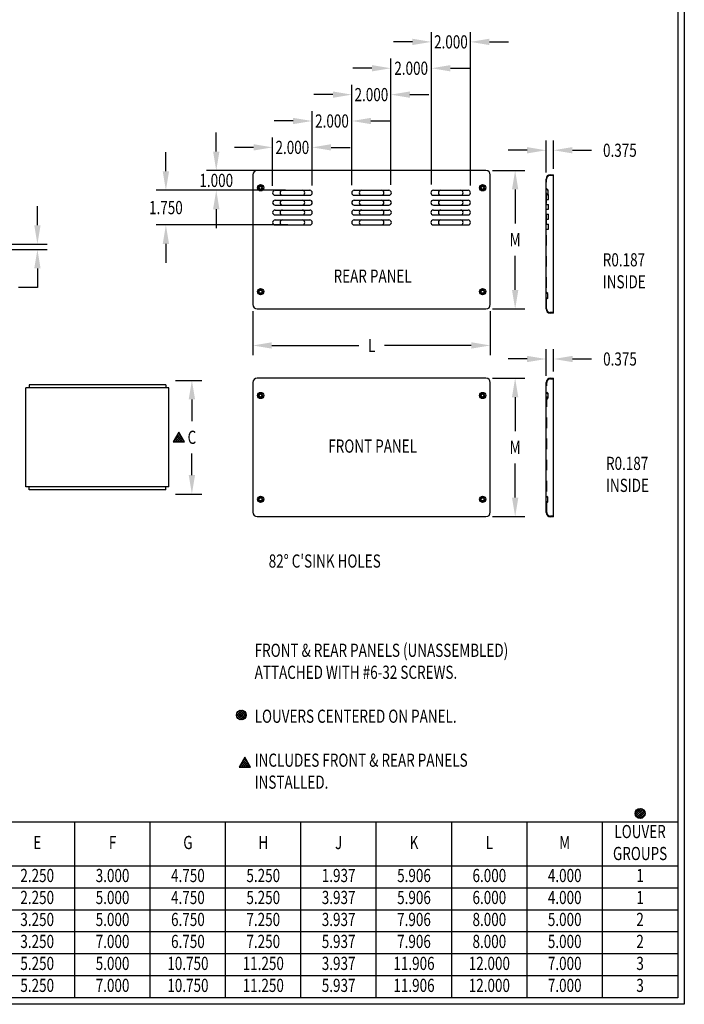
# Model space of a CAD drawing. Extents: x 0 to 10.1, y 0 to 15.5.
# Drawn here: x 3.8 to 10.1, y 0 to 9.3 of the extents above; entities that cross this region are included whole.
import ezdxf
from ezdxf.enums import TextEntityAlignment as Align

# ---------------------------------------------------------------- set-up
doc = ezdxf.new("R2010")
doc.units = 0
doc.header["$LTSCALE"] = 0.25
doc.linetypes.add('HIDDEN', pattern=[0.375, 0.25, -0.125])
doc.layers.get('0').update_dxf_attribs({"linetype": 'CONTINUOUS'})
doc.layers.get('DEFPOINTS').update_dxf_attribs({"linetype": 'CONTINUOUS'})
for name, color, linetype in [('DIM', 7, 'CONTINUOUS'), ('HIDDEN', 7, 'HIDDEN'), ('OBJECT', 7, 'CONTINUOUS'), ('TEXT', 7, 'CONTINUOUS'), ('TITLE', 7, 'CONTINUOUS')]:
    doc.layers.add(name, color=color, linetype=linetype)
doc.styles.add('ISOTEXT2', font='TXT.shx', dxfattribs={"width": 0.75})
doc.styles.add('TXT', font='TXT.shx', dxfattribs={"width": 0.75})
doc.dimstyles.new('23NSTD', dxfattribs={"dimtxt": 0.125, "dimasz": 0.18, "dimexe": 0.093, "dimexo": 0.063, "dimgap": 0.09, "dimtad": 0, "dimtih": 1, "dimtoh": 1, "dimzin": 0, "dimcen": 0.09, "dimazin": 3, "dimtfac": 1, "dimtofl": 0, "dimtmove": 0, "dimatfit": 3})
doc.dimstyles.new('23NSTDI', dxfattribs={"dimtxt": 0.125, "dimasz": 0.18, "dimexe": 0.093, "dimexo": 0.063, "dimgap": 0.09, "dimtad": 0, "dimtih": 1, "dimtoh": 1, "dimzin": 0, "dimcen": 0.09, "dimazin": 3, "dimtfac": 1, "dimtix": 1, "dimtofl": 0, "dimtmove": 0, "dimatfit": 3})

# ---------------------------------------------------------------- blocks, each defined once
blk = doc.blocks.new('*X1')
at = {"color": 0}
for p, q in [((3.956582, 3.227378), (4.012072, 3.282868)), ((3.957676, 3.25057), (3.98888, 3.281773)), ((3.962941, 3.21164), (4.02781, 3.276509)), ((4.039788, 3.208057), (3.973852, 3.273993)), ((4.047399, 3.222543), (3.988338, 3.281604)), ((4.049242, 3.242797), (4.008592, 3.283447)), ((4.012725, 3.190926), (3.956721, 3.246929)), ((3.989999, 3.191554), (3.957349, 3.224204)), ((4.028291, 3.197456), (3.963251, 3.262496)), ((3.973408, 3.20001), (4.03944, 3.266042)), ((3.987741, 3.192246), (4.047204, 3.251709)), ((4.007694, 3.190102), (4.049348, 3.231756))]:
    blk.add_line(p, q, dxfattribs=at)
blk = doc.blocks.new('L2')
at = {"layer": 'OBJECT'}
for p, q in [((-0.875, 0), (0.875, 0)), ((-0.875, -0.25), (0.875, -0.25))]:
    blk.add_line(p, q, dxfattribs=at)
for centre, start, end in [((-0.875, -0.125), 90, 270), ((-0.5, -0.125), 90, 270), ((0.5, -0.125), 270, 90), ((0.875, -0.125), 270, 90)]:
    blk.add_arc(centre, 0.125, start, end, dxfattribs=at)
blk = doc.blocks.new('*D15')
at = {"color": 0, "linetype": 'BYBLOCK'}
for p, q in [((5.882495, 9.585636), (5.882495, 10.044752)), ((6.256328, 9.591751), (6.256328, 10.044752)), ((5.702495, 9.951752), (5.522495, 9.951752)), ((6.436328, 9.951752), (6.616328, 9.951752))]:
    blk.add_line(p, q, dxfattribs=at)
for points in [[(5.702495, 9.981752), (5.702495, 9.921752), (5.882495, 9.951752)], [(6.436328, 9.981752), (6.436328, 9.921752), (6.256328, 9.951752)]]:
    blk.add_solid(points, dxfattribs=at)
at = {"layer": 'DEFPOINTS', "color": 0, "linetype": 'BYBLOCK'}
for p in [(6.256328, 9.951752), (5.882495, 9.522636), (6.256328, 9.528751)]:
    blk.add_point(p, dxfattribs=at)
at = {"color": 0, "linetype": 'BYBLOCK', "style": 'TXT', "width": 0.75}
blk.add_text('2.000', height=0.125, dxfattribs=at).set_placement((6.069411, 9.951752), align=Align.MIDDLE_CENTER)
blk = doc.blocks.new('*D16')
at = {"color": 0, "linetype": 'BYBLOCK'}
for p, q in [((6.256328, 9.591751), (6.256328, 10.294752)), ((6.63376, 9.5922), (6.63376, 10.294752)), ((6.076328, 10.201752), (5.896328, 10.201752)), ((6.81376, 10.201752), (6.99376, 10.201752))]:
    blk.add_line(p, q, dxfattribs=at)
for points in [[(6.076328, 10.231752), (6.076328, 10.171752), (6.256328, 10.201752)], [(6.81376, 10.231752), (6.81376, 10.171752), (6.63376, 10.201752)]]:
    blk.add_solid(points, dxfattribs=at)
at = {"layer": 'DEFPOINTS', "color": 0, "linetype": 'BYBLOCK'}
for p in [(6.63376, 10.201752), (6.256328, 9.528751), (6.63376, 9.5292)]:
    blk.add_point(p, dxfattribs=at)
at = {"color": 0, "linetype": 'BYBLOCK', "style": 'TXT', "width": 0.75}
blk.add_text('2.000', height=0.125, dxfattribs=at).set_placement((6.445044, 10.201752), align=Align.MIDDLE_CENTER)
blk = doc.blocks.new('*D17')
at = {"color": 0, "linetype": 'BYBLOCK'}
for p, q in [((6.63376, 9.5922), (6.63376, 10.544752)), ((7.003244, 9.597952), (7.003244, 10.544752)), ((6.45376, 10.451752), (6.27376, 10.451752)), ((7.183244, 10.451752), (7.363244, 10.451752))]:
    blk.add_line(p, q, dxfattribs=at)
for points in [[(6.45376, 10.481752), (6.45376, 10.421752), (6.63376, 10.451752)], [(7.183244, 10.481752), (7.183244, 10.421752), (7.003244, 10.451752)]]:
    blk.add_solid(points, dxfattribs=at)
at = {"layer": 'DEFPOINTS', "color": 0, "linetype": 'BYBLOCK'}
for p in [(7.003244, 10.451752), (6.63376, 9.5292), (7.003244, 9.534952)]:
    blk.add_point(p, dxfattribs=at)
at = {"color": 0, "linetype": 'BYBLOCK', "style": 'TXT', "width": 0.75}
blk.add_text('2.000', height=0.125, dxfattribs=at).set_placement((6.818502, 10.451752), align=Align.MIDDLE_CENTER)
blk = doc.blocks.new('*D18')
at = {"color": 0, "linetype": 'BYBLOCK'}
for p, q in [((7.003244, 9.597952), (7.003244, 10.794752)), ((7.387338, 9.598831), (7.387338, 10.794752)), ((6.823244, 10.701752), (6.643244, 10.701752)), ((7.567338, 10.701752), (7.747338, 10.701752))]:
    blk.add_line(p, q, dxfattribs=at)
for points in [[(6.823244, 10.731752), (6.823244, 10.671752), (7.003244, 10.701752)], [(7.567338, 10.731752), (7.567338, 10.671752), (7.387338, 10.701752)]]:
    blk.add_solid(points, dxfattribs=at)
at = {"layer": 'DEFPOINTS', "color": 0, "linetype": 'BYBLOCK'}
for p in [(7.387338, 10.701752), (7.003244, 9.534952), (7.387338, 9.535831)]:
    blk.add_point(p, dxfattribs=at)
at = {"color": 0, "linetype": 'BYBLOCK', "style": 'TXT', "width": 0.75}
blk.add_text('2.000', height=0.125, dxfattribs=at).set_placement((7.195291, 10.701752), align=Align.MIDDLE_CENTER)
blk = doc.blocks.new('*D19')
at = {"color": 0, "linetype": 'BYBLOCK'}
for p, q in [((7.387338, 9.598831), (7.387338, 11.044752)), ((7.756354, 9.59167), (7.756354, 11.044752)), ((7.207338, 10.951752), (7.027338, 10.951752)), ((7.936354, 10.951752), (8.116354, 10.951752))]:
    blk.add_line(p, q, dxfattribs=at)
for points in [[(7.207338, 10.981752), (7.207338, 10.921752), (7.387338, 10.951752)], [(7.936354, 10.981752), (7.936354, 10.921752), (7.756354, 10.951752)]]:
    blk.add_solid(points, dxfattribs=at)
at = {"layer": 'DEFPOINTS', "color": 0, "linetype": 'BYBLOCK'}
for p in [(7.756354, 10.951752), (7.387338, 9.535831), (7.756354, 9.52867)]:
    blk.add_point(p, dxfattribs=at)
at = {"color": 0, "linetype": 'BYBLOCK', "style": 'TXT', "width": 0.75}
blk.add_text('2.000', height=0.125, dxfattribs=at).set_placement((7.571846, 10.951752), align=Align.MIDDLE_CENTER)
blk = doc.blocks.new('*D20')
at = {"color": 0, "linetype": 'BYBLOCK'}
for p, q in [((5.348391, 9.912466), (5.348391, 10.092466)), ((5.883532, 9.732466), (5.255391, 9.732466)), ((5.974272, 9.544966), (5.255391, 9.544966)), ((5.348391, 9.364966), (5.348391, 9.184966))]:
    blk.add_line(p, q, dxfattribs=at)
for points in [[(5.318391, 9.912466), (5.378391, 9.912466), (5.348391, 9.732466)], [(5.318391, 9.364966), (5.378391, 9.364966), (5.348391, 9.544966)]]:
    blk.add_solid(points, dxfattribs=at)
at = {"layer": 'DEFPOINTS', "color": 0, "linetype": 'BYBLOCK'}
for p in [(5.348391, 9.732466), (5.946532, 9.732466), (6.037272, 9.544966)]:
    blk.add_point(p, dxfattribs=at)
at = {"color": 0, "linetype": 'BYBLOCK', "style": 'TXT', "width": 0.75}
blk.add_text('1.000', height=0.125, dxfattribs=at).set_placement((5.348391, 9.638716), align=Align.MIDDLE_CENTER)
blk = doc.blocks.new('*D21')
at = {"color": 0, "linetype": 'BYBLOCK'}
for p, q in [((4.871236, 9.724966), (4.871236, 9.904966)), ((6.004518, 9.544966), (4.778236, 9.544966)), ((6.027357, 9.216841), (4.778236, 9.216841)), ((4.871236, 9.036841), (4.871236, 8.856841))]:
    blk.add_line(p, q, dxfattribs=at)
for points in [[(4.841236, 9.724966), (4.901236, 9.724966), (4.871236, 9.544966)], [(4.841236, 9.036841), (4.901236, 9.036841), (4.871236, 9.216841)]]:
    blk.add_solid(points, dxfattribs=at)
at = {"layer": 'DEFPOINTS', "color": 0, "linetype": 'BYBLOCK'}
for p in [(6.067518, 9.544966), (4.871236, 9.216841), (6.090357, 9.216841)]:
    blk.add_point(p, dxfattribs=at)
at = {"color": 0, "linetype": 'BYBLOCK', "style": 'TXT', "width": 0.75}
blk.add_text('1.750', height=0.125, dxfattribs=at).set_placement((4.871236, 9.380904), align=Align.MIDDLE_CENTER)
blk = doc.blocks.new('*D22')
at = {"color": 0, "linetype": 'BYBLOCK'}
for p, q in [((7.967094, 9.732466), (8.273455, 9.732466)), ((8.180455, 9.552466), (8.180455, 9.228716)), ((8.180455, 8.599966), (8.180455, 8.923716)), ((7.967094, 8.419966), (8.273455, 8.419966))]:
    blk.add_line(p, q, dxfattribs=at)
for points in [[(8.150455, 9.552466), (8.210455, 9.552466), (8.180455, 9.732466)], [(8.150455, 8.599966), (8.210455, 8.599966), (8.180455, 8.419966)]]:
    blk.add_solid(points, dxfattribs=at)
at = {"layer": 'DEFPOINTS', "color": 0, "linetype": 'BYBLOCK'}
for p in [(7.904094, 9.732466), (7.904094, 8.419966), (8.180455, 8.419966)]:
    blk.add_point(p, dxfattribs=at)
at = {"color": 0, "linetype": 'BYBLOCK', "style": 'TXT', "width": 0.75}
blk.add_text('M', height=0.125, dxfattribs=at).set_placement((8.180455, 9.076216), align=Align.MIDDLE_CENTER)
blk = doc.blocks.new('*D23')
at = {"color": 0, "linetype": 'BYBLOCK'}
for p, q in [((5.694969, 8.397841), (5.694969, 7.980844)), ((7.944969, 8.397841), (7.944969, 7.980844)), ((5.874969, 8.073844), (6.698719, 8.073844)), ((7.764969, 8.073844), (6.941219, 8.073844))]:
    blk.add_line(p, q, dxfattribs=at)
for points in [[(5.874969, 8.103844), (5.874969, 8.043844), (5.694969, 8.073844)], [(7.764969, 8.103844), (7.764969, 8.043844), (7.944969, 8.073844)]]:
    blk.add_solid(points, dxfattribs=at)
at = {"layer": 'DEFPOINTS', "color": 0, "linetype": 'BYBLOCK'}
for p in [(5.694969, 8.460841), (7.944969, 8.460841), (7.944969, 8.073844)]:
    blk.add_point(p, dxfattribs=at)
at = {"color": 0, "linetype": 'BYBLOCK', "style": 'TXT', "width": 0.75}
blk.add_text('L', height=0.125, dxfattribs=at).set_placement((6.819969, 8.073844), align=Align.MIDDLE_CENTER)
blk = doc.blocks.new('*D24')
at = {"color": 0, "linetype": 'BYBLOCK'}
for p, q in [((8.597207, 9.73938), (8.597207, 10.042172)), ((8.667519, 9.774442), (8.667519, 10.042172)), ((8.417207, 9.949172), (8.237207, 9.949172)), ((8.847519, 9.949172), (9.027519, 9.949172))]:
    blk.add_line(p, q, dxfattribs=at)
for points in [[(8.417207, 9.979172), (8.417207, 9.919172), (8.597207, 9.949172)], [(8.847519, 9.979172), (8.847519, 9.919172), (8.667519, 9.949172)]]:
    blk.add_solid(points, dxfattribs=at)
at = {"layer": 'DEFPOINTS', "color": 0, "linetype": 'BYBLOCK'}
for p in [(8.667519, 9.949172), (8.667519, 9.711442), (8.597207, 9.67638)]:
    blk.add_point(p, dxfattribs=at)
at = {"color": 0, "linetype": 'BYBLOCK', "style": 'TXT', "width": 0.75}
blk.add_text('0.375', height=0.125, dxfattribs=at).set_placement((9.297207, 9.949172), align=Align.MIDDLE_CENTER)
blk = doc.blocks.new('*D25')
at = {"color": 0, "linetype": 'BYBLOCK'}
for p, q in [((7.967094, 7.763574), (8.273455, 7.763574)), ((8.180455, 7.583574), (8.180455, 7.259824)), ((8.180455, 6.631074), (8.180455, 6.954824)), ((7.967094, 6.451074), (8.273455, 6.451074))]:
    blk.add_line(p, q, dxfattribs=at)
for points in [[(8.150455, 7.583574), (8.210455, 7.583574), (8.180455, 7.763574)], [(8.150455, 6.631074), (8.210455, 6.631074), (8.180455, 6.451074)]]:
    blk.add_solid(points, dxfattribs=at)
at = {"layer": 'DEFPOINTS', "color": 0, "linetype": 'BYBLOCK'}
for p in [(7.904094, 7.763574), (7.904094, 6.451074), (8.180455, 6.451074)]:
    blk.add_point(p, dxfattribs=at)
at = {"color": 0, "linetype": 'BYBLOCK', "style": 'TXT', "width": 0.75}
blk.add_text('M', height=0.125, dxfattribs=at).set_placement((8.180455, 7.107324), align=Align.MIDDLE_CENTER)
blk = doc.blocks.new('*D26')
at = {"color": 0, "linetype": 'BYBLOCK'}
for p, q in [((8.473718, 7.784558), (8.473718, 8.038468)), ((8.544031, 7.825433), (8.544031, 8.038468)), ((8.293718, 7.945468), (8.113718, 7.945468)), ((8.724031, 7.945468), (8.904031, 7.945468))]:
    blk.add_line(p, q, dxfattribs=at)
for points in [[(8.293718, 7.975468), (8.293718, 7.915468), (8.473718, 7.945468)], [(8.724031, 7.975468), (8.724031, 7.915468), (8.544031, 7.945468)]]:
    blk.add_solid(points, dxfattribs=at)
at = {"layer": 'DEFPOINTS', "color": 0, "linetype": 'BYBLOCK'}
for p in [(8.544031, 7.945468), (8.544031, 7.762433), (8.473718, 7.721558)]:
    blk.add_point(p, dxfattribs=at)
at = {"color": 0, "linetype": 'BYBLOCK', "style": 'TXT', "width": 0.75}
blk.add_text('0.375', height=0.125, dxfattribs=at).set_placement((9.173718, 7.945468), align=Align.MIDDLE_CENTER)
blk = doc.blocks.new('*D27')
at = {"color": 0, "linetype": 'BYBLOCK'}
for p, q in [((5.298539, 7.742139), (5.547563, 7.742139)), ((5.454563, 7.562139), (5.454563, 7.355889)), ((5.454563, 6.844639), (5.454563, 7.050889)), ((5.298539, 6.664639), (5.547563, 6.664639))]:
    blk.add_line(p, q, dxfattribs=at)
for points in [[(5.424563, 7.562139), (5.484563, 7.562139), (5.454563, 7.742139)], [(5.424563, 6.844639), (5.484563, 6.844639), (5.454563, 6.664639)]]:
    blk.add_solid(points, dxfattribs=at)
at = {"layer": 'DEFPOINTS', "color": 0, "linetype": 'BYBLOCK'}
for p in [(5.235539, 7.742139), (5.235539, 6.664639), (5.454563, 6.664639)]:
    blk.add_point(p, dxfattribs=at)
at = {"color": 0, "linetype": 'BYBLOCK', "style": 'TXT', "width": 0.75}
blk.add_text('C', height=0.125, dxfattribs=at).set_placement((5.454563, 7.203389), align=Align.MIDDLE_CENTER)
blk = doc.blocks.new('*X0')
at = {"color": 0}
for p, q in [((3.069148, 3.223828), (3.13104, 3.28572)), ((3.082041, 3.214624), (3.139128, 3.271711)), ((3.149337, 3.214624), (3.095131, 3.26883)), ((3.099334, 3.27611), (3.122952, 3.299729)), ((3.171434, 3.214624), (3.103219, 3.282839)), ((3.142795, 3.26536), (3.111307, 3.296848)), ((3.083046, 3.214624), (3.070866, 3.226803)), ((3.105143, 3.214624), (3.078954, 3.240812)), ((3.12724, 3.214624), (3.087042, 3.254821)), ((3.104139, 3.214624), (3.147217, 3.257702)), ((3.126236, 3.214624), (3.155305, 3.243693)), ((3.148333, 3.214624), (3.163393, 3.229684)), ((3.17043, 3.214624), (3.171481, 3.215675))]:
    blk.add_line(p, q, dxfattribs=at)
blk = doc.blocks.new('*D28')
at = {"color": 0, "linetype": 'BYBLOCK'}
for p, q in [((3.990877, 7.385789), (3.990877, 7.565789)), ((3.289726, 7.205789), (4.083877, 7.205789)), ((3.242563, 7.156336), (4.083877, 7.156336)), ((3.990877, 6.976336), (3.990877, 6.796336)), ((3.990877, 6.796336), (3.810877, 6.796336))]:
    blk.add_line(p, q, dxfattribs=at)
for points in [[(3.960877, 7.385789), (4.020877, 7.385789), (3.990877, 7.205789)], [(3.960877, 6.976336), (4.020877, 6.976336), (3.990877, 7.156336)]]:
    blk.add_solid(points, dxfattribs=at)
at = {"layer": 'DEFPOINTS', "color": 0, "linetype": 'BYBLOCK'}
for p in [(3.226726, 7.205789), (3.179563, 7.156336), (3.990877, 7.156336)]:
    blk.add_point(p, dxfattribs=at)
at = {"color": 0, "linetype": 'BYBLOCK', "style": 'ISOTEXT2', "width": 0.75}
blk.add_text('0.218', height=0.125, dxfattribs=at).set_placement((3.556815, 6.796336), align=Align.MIDDLE_CENTER)

msp = doc.modelspace()

# ---------------------------------------------------------------- linework, layer by layer
at = {"layer": 'DEFPOINTS', "color": 0, "linetype": 'BYBLOCK'}
for p in [(5.206289, 5.873634), (5.235539, 5.844384), (5.206289, 4.877634), (5.235539, 4.906884)]:
    msp.add_point(p, dxfattribs=at)
at = {"layer": 'DIM', "color": 7}
for points in [[(8.821134, 6.552207, 0, 0.0675, 0), (8.902551, 6.712741, 0, 0, 0), (9.077729, 7.058147, 0, 0, 0), (9.257729, 7.058147, 0, 0, 0)], [(8.851626, 4.622178, 0, 0.0675, 0), (8.933044, 4.782712, 0, 0, 0), (9.108221, 5.128118, 0, 0, 0), (9.288221, 5.128118, 0, 0, 0)], [(6.086654, 4.748149, 0, 0.0675, 0), (5.98985, 4.596396, 0, 0, 0), (5.73851, 4.202388, 0, 0, 0), (5.912582, 4.202388, 0, 0, 0), (6.092582, 4.202388, 0, 0, 0)]]:
    msp.add_lwpolyline(points, format="xyseb", dxfattribs=at)
at = {"layer": 'HIDDEN', "color": 7}
for p, q in [((8.850571, 7.858894), (8.880009, 7.858894)), ((8.815509, 6.593082), (8.815509, 7.823832)), ((8.827134, 7.715269), (8.809696, 7.730428)), ((8.827134, 7.686019), (8.809696, 7.670861)), ((8.827134, 7.722971), (8.815509, 7.733076)), ((8.827134, 7.678318), (8.815509, 7.668212)), ((8.815509, 7.677207), (8.833134, 7.677207)), ((8.827134, 7.722971), (8.827134, 7.678318)), ((8.833134, 7.630332), (8.833134, 7.677207)), ((8.815509, 7.630332), (8.833134, 7.630332)), ((8.815509, 7.583457), (8.833134, 7.583457)), ((8.833134, 7.536582), (8.833134, 7.583457)), ((8.815509, 7.536582), (8.833134, 7.536582)), ((8.815509, 7.489707), (8.833134, 7.489707)), ((8.833134, 7.442832), (8.833134, 7.489707)), ((8.815509, 7.442832), (8.833134, 7.442832)), ((8.815509, 7.395957), (8.833134, 7.395957)), ((8.833134, 7.349082), (8.833134, 7.395957)), ((8.815509, 7.349082), (8.833134, 7.349082)), ((8.827134, 6.730894), (8.809696, 6.746053)), ((8.827134, 6.738596), (8.815509, 6.748701)), ((8.827134, 6.693943), (8.827134, 6.738596)), ((8.827134, 6.701644), (8.809696, 6.686486)), ((8.827134, 6.693943), (8.815509, 6.683837)), ((8.880009, 6.558019), (8.850571, 6.558019)), ((8.816564, 4.663053), (8.816564, 5.893803)), ((8.851626, 5.928865), (8.881064, 5.928865)), ((8.828189, 5.78524), (8.810751, 5.800398)), ((8.828189, 5.792942), (8.816564, 5.803047)), ((8.828189, 5.792942), (8.828189, 5.748289)), ((8.828189, 5.75599), (8.810751, 5.740832)), ((8.828189, 5.748289), (8.816564, 5.738183)), ((8.828189, 4.800865), (8.810751, 4.816023)), ((8.828189, 4.771615), (8.810751, 4.756457)), ((8.828189, 4.808567), (8.816564, 4.818672)), ((8.828189, 4.763914), (8.816564, 4.753808)), ((8.828189, 4.763914), (8.828189, 4.808567)), ((8.881064, 4.62799), (8.851626, 4.62799))]:
    msp.add_line(p, q, dxfattribs=at)
for centre in [(6.105314, 7.740649), (8.208689, 7.740649), (6.105314, 6.756274), (8.208689, 6.756274), (6.105314, 5.771757), (8.208689, 5.771757), (6.105314, 4.787382), (8.208689, 4.787382)]:
    msp.add_circle(centre, 0.017625, dxfattribs=at)
for centre, start, end in [((8.850571, 7.823832), 90, 180), ((8.850571, 6.593082), 180, 270), ((8.851626, 5.893803), 90, 180), ((8.851626, 4.663053), 180, 270)]:
    msp.add_arc(centre, 0.035063, start, end, dxfattribs=at)
at = {"layer": 'OBJECT', "color": 7}
for p, q in [((6.032001, 7.863836), (6.032001, 6.633086)), ((8.241126, 7.904711), (6.072876, 7.904711)), ((8.282001, 6.633086), (8.282001, 7.863836)), ((8.850571, 7.864707), (8.880009, 7.864707)), ((8.880009, 6.552207), (8.880009, 7.864707)), ((8.809696, 6.593082), (8.809696, 7.823832)), ((6.072876, 6.592211), (8.241126, 6.592211)), ((8.880009, 6.552207), (8.850571, 6.552207)), ((6.032001, 5.894944), (6.032001, 4.664194)), ((8.241126, 5.935819), (6.072876, 5.935819)), ((8.282001, 4.664194), (8.282001, 5.894944)), ((8.810751, 4.663053), (8.810751, 5.893803)), ((8.851626, 5.934678), (8.881064, 5.934678)), ((8.881064, 4.622178), (8.881064, 5.934678)), ((6.072876, 4.623319), (8.241126, 4.623319)), ((8.881064, 4.622178), (8.851626, 4.622178))]:
    msp.add_line(p, q, dxfattribs=at)
at = {"layer": 'OBJECT'}
for p, q in [((3.882164, 4.906884), (3.882164, 5.844384)), ((5.235539, 5.844384), (3.882164, 5.844384)), ((3.911414, 5.873634), (3.911414, 5.844384)), ((5.206289, 5.873634), (3.911414, 5.873634)), ((5.206289, 5.873634), (5.206289, 5.844384)), ((5.235539, 4.906884), (5.235539, 5.844384)), ((5.235539, 4.906884), (3.882164, 4.906884)), ((3.911414, 4.877634), (3.911414, 4.906884)), ((5.206289, 4.877634), (3.911414, 4.877634)), ((5.206289, 4.877634), (5.206289, 4.906884))]:
    msp.add_line(p, q, dxfattribs=at)
for points in [[(5.331099, 5.425059), (5.276972, 5.331309), (5.385225, 5.331309)], [(5.95632, 2.341433), (5.902193, 2.247683), (6.010447, 2.247683)]]:
    msp.add_lwpolyline(points, close=True, dxfattribs=at)
at = {"layer": 'OBJECT', "color": 7}
for centre, radius in [((6.105314, 7.740649), 0.029813), ((6.105314, 7.740649), 0.014625), ((8.208689, 7.740649), 0.029813), ((8.208689, 7.740649), 0.014625), ((6.105314, 6.756274), 0.029813), ((6.105314, 6.756274), 0.014625), ((8.208689, 6.756274), 0.029813), ((8.208689, 6.756274), 0.014625), ((6.105314, 5.771757), 0.029813), ((8.208689, 5.771757), 0.029813), ((6.105314, 5.771757), 0.014625), ((8.208689, 5.771757), 0.014625), ((6.105314, 4.787382), 0.029813), ((6.105314, 4.787382), 0.014625), ((8.208689, 4.787382), 0.029813), ((8.208689, 4.787382), 0.014625)]:
    msp.add_circle(centre, radius, dxfattribs=at)
at = {"layer": 'OBJECT'}
for centre in [(5.923401, 2.742466), (9.701424, 1.809204)]:
    msp.add_circle(centre, 0.047, dxfattribs=at)
at = {"layer": 'OBJECT', "color": 7}
for centre, start, end in [((6.072876, 7.863836), 90, 180), ((8.241126, 7.863836), 0, 90), ((8.850571, 7.823832), 90, 180), ((6.072876, 6.633086), 180, 270), ((8.241126, 6.633086), 270, 0), ((8.850571, 6.593082), 180, 270), ((6.072876, 5.894944), 90, 180), ((8.241126, 5.894944), 0, 90), ((8.851626, 5.893803), 90, 180), ((6.072876, 4.664194), 180, 270), ((8.241126, 4.664194), 270, 0), ((8.851626, 4.663053), 180, 270)]:
    msp.add_arc(centre, 0.040875, start, end, dxfattribs=at)
at = {"layer": 'TITLE'}
for p, q in [((10.12, 15.5), (10.12, 0)), ((10.058, 15.438), (10.058, 0.062)), ((10.058, 1.726), (0.062, 1.726)), ((4.346, 0.062), (4.346, 1.726)), ((5.06, 0.062), (5.06, 1.726)), ((5.774, 0.062), (5.774, 1.726)), ((6.488, 0.062), (6.488, 1.726)), ((7.202, 0.062), (7.202, 1.726)), ((7.916, 0.062), (7.916, 1.726)), ((8.63, 0.062), (8.63, 1.726)), ((9.344, 0.062), (9.344, 1.726)), ((10.058, 1.31), (0.062, 1.31)), ((10.058, 1.102), (0.062, 1.102)), ((10.058, 0.894), (0.062, 0.894)), ((10.058, 0.686), (0.062, 0.686)), ((10.058, 0.478), (0.062, 0.478)), ((10.058, 0.27), (0.062, 0.27)), ((10.12, 0), (0, 0)), ((10.058, 0.062), (0.062, 0.062))]:
    msp.add_line(p, q, dxfattribs=at)

# ---------------------------------------------------------------- block references
at = {"layer": 'OBJECT', "color": 7, "xscale": 0.1875, "yscale": 0.1875, "zscale": 0.1875, "row_count": 4, "column_count": 1, "row_spacing": -0.09375, "column_spacing": 0}
for p in [(6.407001, 7.717211), (7.157001, 7.717211), (7.907001, 7.717211)]:
    msp.add_blockref('L2', p, dxfattribs=at)
at = {"layer": 'OBJECT'}
for name, p in [('*X0', (2.213138, 2.116685)), ('*X1', (1.920779, -0.494362)), ('*X0', (2.838359, -0.966941)), ('*X1', (5.698802, -1.427623))]:
    msp.add_blockref(name, p, dxfattribs=at)

# ---------------------------------------------------------------- texts
at = {"layer": 'DIM', "style": 'TXT', "width": 0.75}
for s, p in [('R0.187', (9.347729, 7.058147)), ('INSIDE', (9.347729, 6.849813)), ('R0.187', (9.378221, 5.128118)), ('INSIDE', (9.378221, 4.919784)), ("82%%D C'SINK HOLES", (6.182582, 4.202388))]:
    msp.add_text(s, height=0.125, dxfattribs=at).set_placement(p, align=Align.MIDDLE_LEFT)
at = {"layer": 'DIM', "color": 7, "style": 'TXT', "width": 0.75}
for s, p in [('REAR PANEL', (7.167138, 6.887399)), ('FRONT PANEL', (7.167138, 5.275884))]:
    msp.add_text(s, height=0.125, dxfattribs=at).set_placement(p, align=Align.MIDDLE)
at = {"layer": 'TEXT', "style": 'TXT', "width": 0.75}
for s, p in [('FRONT & REAR PANELS (UNASSEMBLED)', (6.049357, 3.356148)), ('ATTACHED WITH #6-32 SCREWS.', (6.049357, 3.147814)), ('LOUVERS CENTERED ON PANEL.', (6.049357, 2.731148)), ('INCLUDES FRONT & REAR PANELS', (6.049357, 2.314481)), ('INSTALLED.', (6.049357, 2.106148))]:
    msp.add_text(s, height=0.125, dxfattribs=at).set_placement(p, align=Align.MIDDLE_LEFT)
for s, p in [('LOUVER', (9.701, 1.621667)), ('E', (3.989, 1.517667)), ('F', (4.703, 1.517667)), ('G', (5.417, 1.517667)), ('H', (6.131, 1.517667)), ('J', (6.845, 1.517667)), ('K', (7.559, 1.517667)), ('L', (8.273, 1.517667)), ('M', (8.987, 1.517667)), ('GROUPS', (9.701, 1.413333)), ('2.250', (3.989, 1.205)), ('3.000', (4.703, 1.205)), ('4.750', (5.417, 1.205)), ('5.250', (6.131, 1.205)), ('1.937', (6.845, 1.205)), ('5.906', (7.559, 1.205)), ('6.000', (8.273, 1.205)), ('4.000', (8.987, 1.205)), ('1', (9.701, 1.205)), ('2.250', (3.989, 0.996667)), ('5.000', (4.703, 0.996667)), ('4.750', (5.417, 0.996667)), ('5.250', (6.131, 0.996667)), ('3.937', (6.845, 0.996667)), ('5.906', (7.559, 0.996667)), ('6.000', (8.273, 0.996667)), ('4.000', (8.987, 0.996667)), ('1', (9.701, 0.996667)), ('3.250', (3.989, 0.788333)), ('5.000', (4.703, 0.788333)), ('6.750', (5.417, 0.788333)), ('7.250', (6.131, 0.788333)), ('3.937', (6.845, 0.788333)), ('7.906', (7.559, 0.788333)), ('8.000', (8.273, 0.788333)), ('5.000', (8.987, 0.788333)), ('2', (9.701, 0.788333)), ('3.250', (3.989, 0.58)), ('7.000', (4.703, 0.58)), ('6.750', (5.417, 0.58)), ('7.250', (6.131, 0.58)), ('5.937', (6.845, 0.58)), ('7.906', (7.559, 0.58)), ('8.000', (8.273, 0.58)), ('5.000', (8.987, 0.58)), ('2', (9.701, 0.58)), ('5.250', (3.989, 0.371667)), ('5.000', (4.703, 0.371667)), ('10.750', (5.417, 0.371667)), ('11.250', (6.131, 0.371667)), ('3.937', (6.845, 0.371667)), ('11.906', (7.559, 0.371667)), ('12.000', (8.273, 0.371667)), ('7.000', (8.987, 0.371667)), ('3', (9.701, 0.371667)), ('5.250', (3.989, 0.163333)), ('7.000', (4.703, 0.163333)), ('10.750', (5.417, 0.163333)), ('11.250', (6.131, 0.163333)), ('5.937', (6.845, 0.163333)), ('11.906', (7.559, 0.163333)), ('12.000', (8.273, 0.163333)), ('7.000', (8.987, 0.163333)), ('3', (9.701, 0.163333))]:
    msp.add_text(s, height=0.125, dxfattribs=at).set_placement(p, align=Align.MIDDLE)

# ---------------------------------------------------------------- dimensions: what is measured, and where the dimension line sits
at = {"layer": 'DIM'}
for base, p1, p2, picture, middle in [((8.093387, 9.123997), (7.724371, 7.708076), (8.093387, 7.700915), '*D19', (7.908879, 9.123997)), ((7.724371, 8.873997), (7.340276, 7.707197), (7.724371, 7.708076), '*D18', (7.532324, 8.873997)), ((7.340276, 8.623997), (6.970792, 7.701445), (7.340276, 7.707197), '*D17', (7.155534, 8.623997))]:
    dim = msp.add_linear_dim(base=base, p1=p1, p2=p2, text='2.000', dimstyle='23NSTDI', dxfattribs=at)
    dim.commit()
    dim.dimension.update_dxf_attribs({"geometry": picture, "text_midpoint": middle, "insert": (0.337033, -1.827755)})
at = {"layer": 'DIM', "color": 7}
for base, p1, p2, text, dimstyle, picture, middle, set_off in [((6.970792, 8.373997), (6.593361, 7.700996), (6.970792, 7.701445), '2.000', '23NSTDI', '*D16', (6.782077, 8.373997), (0.337033, -1.827755)), ((6.593361, 8.123997), (6.219528, 7.694881), (6.593361, 7.700996), '2.000', '23NSTDI', '*D15', (6.406444, 8.123997), (0.337033, -1.827755)), ((8.880009, 8.096624), (8.809696, 7.823832), (8.880009, 7.858894), '0.375', '23NSTD', '*D24', (9.509696, 8.096624), (0.21249, -1.852548)), ((8.282001, 6.246089), (6.032001, 6.633086), (8.282001, 6.633086), 'L', '23NSTDI', '*D23', (7.157001, 6.246089), (0.337033, -1.827755)), ((8.881064, 6.117713), (8.810751, 5.893803), (8.881064, 5.934678), '0.375', '23NSTD', '*D26', (9.510751, 6.117713), (0.337033, -1.827755))]:
    dim = msp.add_linear_dim(base=base, p1=p1, p2=p2, text=text, dimstyle=dimstyle, dxfattribs=at)
    dim.commit()
    dim.dimension.update_dxf_attribs({"geometry": picture, "text_midpoint": middle, "insert": set_off})
for base, p1, p2, text, picture, middle in [((5.685424, 7.904711), (6.374304, 7.717211), (6.283565, 7.904711), '1.000', '*D20', (5.685424, 7.810961)), ((8.517488, 6.592211), (8.241126, 7.904711), (8.241126, 6.592211), 'M', '*D22', (8.517488, 7.248461)), ((8.517488, 4.623319), (8.241126, 5.935819), (8.241126, 4.623319), 'M', '*D25', (8.517488, 5.279569))]:
    dim = msp.add_linear_dim(base=base, p1=p1, p2=p2, angle=90, text=text, dimstyle='23NSTDI', dxfattribs=at)
    dim.commit()
    dim.dimension.update_dxf_attribs({"geometry": picture, "text_midpoint": middle, "insert": (0.337033, -1.827755)})
at = {"layer": 'DIM'}
for base, p1, p2, text, picture, middle, set_off in [((5.208269, 7.389086), (6.404551, 7.717211), (6.42739, 7.389086), '1.750', '*D21', (5.208269, 7.553149), (0.337033, -1.827755)), ((5.454563, 4.836884), (5.235539, 5.914384), (5.235539, 4.836884), 'C', '*D27', (5.454563, 5.375634), (0, -1.827755))]:
    dim = msp.add_linear_dim(base=base, p1=p1, p2=p2, angle=90, text=text, dimstyle='23NSTDI', dxfattribs=at)
    dim.commit()
    dim.dimension.update_dxf_attribs({"geometry": picture, "text_midpoint": middle, "insert": set_off})
dim = msp.add_linear_dim(base=(3.990877, 7.156336), p1=(3.226726, 7.205789), p2=(3.179563, 7.156336), angle=90, text='0.218', dimstyle='23NSTD', dxfattribs=at)
dim.commit()
dim.dimension.update_dxf_attribs({"geometry": '*D28', "text_midpoint": (3.556815, 6.796336)})

doc.saveas('drawing.dxf')
